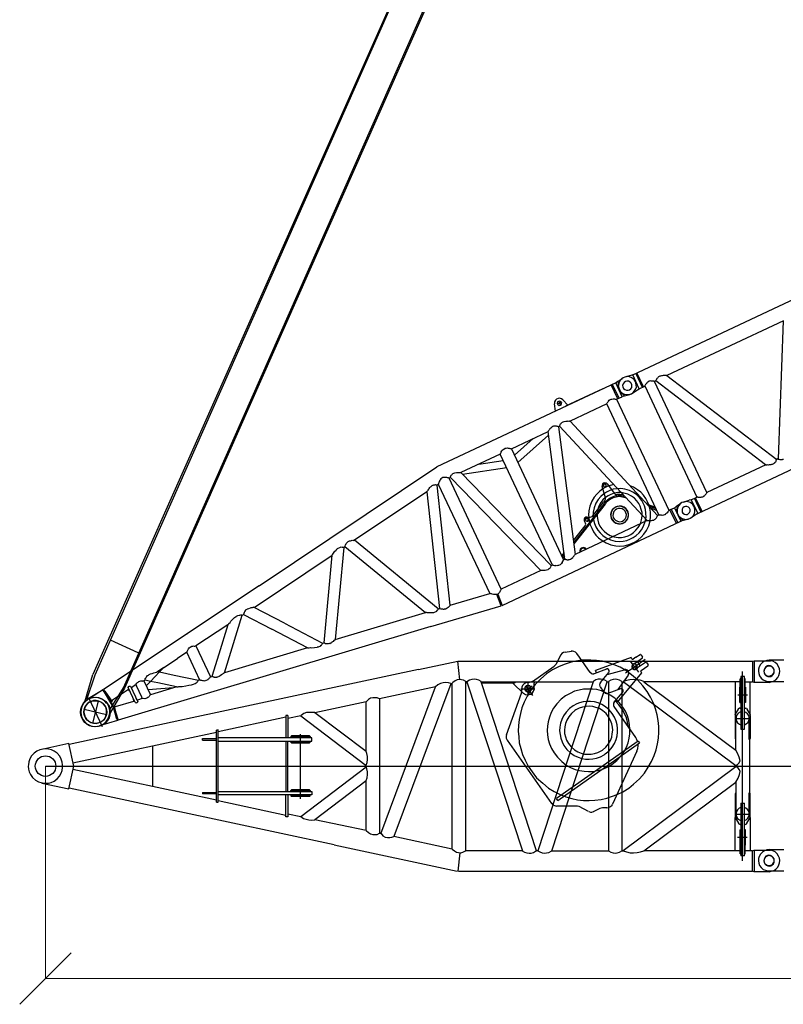
# Model space of a CAD drawing. Units: millimetres. Extents: x 0 to 1225831, y 0 to 610152.
# Drawn here: x 120323 to 131456, y 20901 to 35258 of the extents above; entities that cross this region are included whole.
import ezdxf

# ---------------------------------------------------------------- set-up
doc = ezdxf.new("R2010")
doc.units = ezdxf.units.MM

# ---------------------------------------------------------------- blocks, each defined once
blk = doc.blocks.new('LR-11350 S-150')
at = {"color": 0, "linetype": 'ByBlock', "lineweight": -2}
for p, q in [((878264, 154961), (878264, 154135)), ((871711, 154467), (871711, 154144)), ((878276, 153496), (878276, 153044)), ((878264, 153321), (878264, 152984)), ((875967, 153149), (875660, 153149))]:
    blk.add_line(p, q, dxfattribs=at)
at = {"color": 0, "linetype": 'ByBlock', "lineweight": 9}
blk.add_line((868210, 153731), (1018210, 153731), dxfattribs=at)
at = {"color": 0, "linetype": 'ByBlock', "lineweight": -2}
for points in [[(875723, 155353), (875705, 155320)], [(875787, 155395), (875762, 155389), (875738, 155374), (875723, 155353)], [(875786, 155395), (875877, 155407)], [(875958, 155371), (875937, 155395), (875913, 155404), (875894, 155407), (875874, 155407)], [(875994, 155320), (875958, 155371)], [(876817, 155320), (876877, 155359)], [(876889, 155356), (876883, 155362), (876877, 155359)], [(876889, 155356), (876914, 155326)], [(873646, 155139), (874222, 155262)], [(874249, 154991), (874222, 155262)], [(874222, 155262), (878517, 155262)], [(876027, 155274), (875940, 155262), (875856, 155244), (875771, 155214), (875687, 155178), (875602, 155133), (875515, 155076), (875431, 155006), (875349, 154922), (875286, 154837), (875232, 154750), (875189, 154666), (875156, 154581), (875132, 154497), (875114, 154412), (875105, 154325), (875102, 154241), (875108, 154156), (875117, 154072), (875138, 153987), (875165, 153900), (875201, 153816), (875247, 153731), (875304, 153647), (875370, 153562), (875458, 153481), (875542, 153412), (875626, 153360), (875711, 153318), (875795, 153285), (875883, 153258), (875967, 153240), (876051, 153231), (876136, 153228), (876220, 153234), (876308, 153246), (876392, 153264), (876476, 153291), (876543, 153318)], [(875626, 155190), (875648, 155211), (875654, 155220)], [(875705, 155320), (875654, 155220)], [(876148, 155097), (875994, 155320)], [(876781, 153466), (876868, 153544), (876941, 153629), (876998, 153716), (877046, 153800), (877085, 153885), (877112, 153969), (877134, 154054), (877146, 154141), (877152, 154225), (877152, 154310), (877143, 154394), (877128, 154479), (877103, 154566), (877073, 154650), (877031, 154735), (876980, 154819), (876920, 154904), (876841, 154991), (876754, 155063), (876669, 155124), (876585, 155172), (876501, 155208), (876416, 155238), (876329, 155259), (876244, 155271), (876160, 155277), (876076, 155277), (876027, 155274)], [(876748, 155314), (876229, 155127)], [(876796, 155181), (876739, 155262)], [(876754, 155299), (876748, 155314)], [(876754, 155299), (876763, 155290), (876778, 155290)], [(876772, 155214), (876760, 155199), (876757, 155184), (876760, 155166), (876769, 155151), (876787, 155142), (876805, 155142)], [(876760, 155199), (876757, 155181), (876760, 155166), (876772, 155148), (876790, 155142)], [(876778, 155211), (876763, 155199), (876760, 155184), (876763, 155169), (876772, 155154), (876787, 155148), (876802, 155145), (876817, 155154), (876829, 155166), (876832, 155181), (876832, 155193), (876820, 155208), (876805, 155217), (876790, 155217), (876778, 155211)], [(876796, 155229), (876772, 155214)], [(876805, 155142), (876823, 155151), (876835, 155166), (876835, 155184), (876832, 155199), (876817, 155217), (876802, 155220), (876787, 155220), (876772, 155214)], [(876817, 155320), (876778, 155290)], [(876796, 155229), (876911, 155311)], [(876796, 155181), (876953, 155290)], [(876877, 155187), (876871, 155211), (876856, 155235), (876832, 155253), (876829, 155253)], [(876959, 155244), (876841, 155163)], [(876911, 155311), (876914, 155320)], [(876914, 155320), (876914, 155326)], [(876971, 155241), (876965, 155244), (876959, 155244)], [(876971, 155241), (876995, 155208)], [(876992, 155193), (876997, 155199), (876995, 155208)], [(878517, 155262), (878541, 155268)], [(878517, 155262), (878517, 154961)], [(878541, 155268), (878541, 154952)], [(878541, 155268), (878779, 155268)], [(878758, 155277), (878725, 155271), (878692, 155262), (878662, 155241), (878632, 155211), (878614, 155178), (878605, 155144), (878602, 155114), (878608, 155081), (878620, 155048), (878644, 155015), (878674, 154988), (878707, 154973), (878740, 154964), (878972, 154964)], [(878972, 155277), (878758, 155277)], [(878758, 154952), (878791, 154958), (878825, 154970), (878858, 154991), (878885, 155021), (878903, 155054), (878912, 155085), (878915, 155112), (878912, 155151), (878897, 155184), (878876, 155217), (878846, 155244), (878813, 155262), (878779, 155268)], [(873646, 155139), (870348, 154433)], [(875310, 154967), (875626, 155190)], [(876148, 155100), (876166, 155082), (876184, 155076), (876202, 155079), (876208, 155082)], [(876389, 155145), (876208, 155079)], [(876241, 155091), (876229, 155127)], [(876299, 154949), (876422, 155097)], [(876422, 155100), (876428, 155112), (876428, 155127), (876419, 155142), (876404, 155148), (876389, 155148)], [(876398, 155066), (876651, 155136)], [(876549, 154666), (876905, 155091)], [(876706, 155057), (876552, 154846)], [(876706, 155060), (876715, 155079), (876715, 155097), (876709, 155115), (876690, 155130), (876672, 155139), (876651, 155139)], [(876663, 155091), (876796, 155181)], [(876796, 155181), (876853, 155100)], [(876802, 155142), (876817, 155148), (876826, 155154)], [(876820, 155148), (876841, 155163)], [(876892, 155127), (876886, 155121)], [(876886, 155121), (876889, 155109), (876895, 155100)], [(876892, 155127), (876992, 155193)], [(876905, 155091), (876895, 155100)], [(878372, 152348), (878372, 155112)], [(878834, 155120), (878831, 155141), (878819, 155163), (878800, 155184), (878779, 155193), (878755, 155196), (878734, 155193), (878713, 155181), (878695, 155160), (878686, 155138), (878683, 155117), (878689, 155096), (878698, 155072), (878719, 155054), (878743, 155045), (878764, 155045), (878785, 155051), (878807, 155063), (878825, 155084), (878834, 155105), (878834, 155120)], [(878683, 155112), (878686, 155091), (878698, 155069), (878716, 155048), (878740, 155039), (878761, 155036), (878782, 155039), (878803, 155054), (878822, 155072), (878831, 155094), (878834, 155118), (878831, 155139), (878819, 155160), (878797, 155178), (878776, 155187), (878752, 155190), (878731, 155184), (878710, 155172), (878692, 155148), (878686, 155127), (878683, 155112)], [(874119, 154931), (873290, 152703)], [(874119, 154934), (874083, 154946), (874044, 154949), (874005, 154946), (873969, 154934), (873929, 154916), (873893, 154886)], [(874140, 154937), (874119, 154931)], [(874336, 154964), (874303, 154982), (874273, 154991), (874243, 154994), (874213, 154988), (874183, 154976), (874149, 154949), (874140, 154940)], [(874140, 152522), (874140, 154937)], [(874354, 154961), (874336, 154961)], [(874336, 152498), (874336, 154961)], [(874363, 154940), (874336, 154940)], [(874562, 154964), (874526, 154982), (874493, 154994), (874457, 155000), (874424, 154994), (874391, 154982), (874354, 154961)], [(874354, 154961), (875162, 152498)], [(874559, 154961), (876193, 154961)], [(875367, 152498), (874559, 154961)], [(875033, 154940), (874565, 154940)], [(875021, 154940), (875180, 154792)], [(875033, 154940), (875045, 154946), (875051, 154949)], [(875051, 154946), (875063, 154961)], [(875235, 154952), (875210, 154946), (875186, 154931), (875165, 154907), (875153, 154883), (875153, 154843)], [(875180, 154795), (875207, 154777), (875232, 154771), (875259, 154774), (875283, 154780), (875307, 154798), (875325, 154822), (875334, 154849), (875334, 154943)], [(875265, 154952), (875235, 154949)], [(875244, 154759), (875244, 154958)], [(875265, 154955), (875289, 154958), (875310, 154970)], [(875340, 154961), (875334, 154943)], [(876193, 154961), (875385, 152498)], [(875590, 152498), (876398, 154961)], [(876398, 154964), (876365, 154982), (876335, 154994), (876302, 155000), (876269, 154997), (876235, 154988), (876202, 154970), (876193, 154964)], [(876299, 154952), (876290, 154934), (876287, 154916), (876293, 154898), (876296, 154892)], [(876398, 154961), (876416, 154961)], [(876612, 154964), (876579, 154985), (876546, 154994), (876516, 155000), (876483, 154994), (876449, 154985), (876416, 154964)], [(876416, 154961), (876416, 152498)], [(876612, 154961), (876633, 154961)], [(876612, 154961), (876612, 152498)], [(876932, 154964), (876880, 154982), (876832, 154991), (876781, 154994), (876730, 154991), (876678, 154979), (876633, 154964)], [(878276, 153737), (876633, 154961)], [(878336, 154961), (876932, 154961)], [(876932, 154961), (878276, 153963)], [(878336, 154831), (878336, 155003)], [(878348, 155003), (878336, 155003)], [(878400, 155036), (878348, 155036)], [(878348, 154268), (878400, 154268), (878400, 155036)], [(878348, 155036), (878348, 154268)], [(878400, 154831), (878409, 154831), (878409, 155003), (878400, 155003)], [(878409, 154961), (878517, 154961)], [(878484, 154479), (878484, 154961)], [(878541, 154952), (878517, 154961)], [(878758, 154952), (878541, 154952)], [(873896, 154886), (873079, 154711)], [(873097, 152742), (873896, 154886)], [(874930, 154189), (875150, 154795)], [(875141, 154858), (875343, 154858)], [(875150, 154795), (875156, 154822), (875153, 154846)], [(875198, 154852), (875204, 154837), (875220, 154822), (875235, 154816), (875253, 154816), (875268, 154822), (875283, 154837), (875289, 154855), (875289, 154871), (875280, 154886), (875268, 154901), (875250, 154907), (875235, 154907), (875217, 154901), (875204, 154886), (875198, 154868)], [(875198, 154877), (875198, 154846), (875210, 154828), (875226, 154819), (875244, 154816), (875259, 154819), (875277, 154828), (875286, 154846), (875289, 154861), (875286, 154877), (875277, 154895), (875259, 154904), (875244, 154907), (875226, 154904), (875210, 154895), (875198, 154877)], [(875204, 154831), (875304, 154904)], [(875313, 154759), (875217, 154898)], [(876473, 153761), (876537, 153813), (876600, 153879), (876645, 153942), (876678, 154008), (876703, 154072), (876718, 154138), (876727, 154204), (876730, 154268), (876724, 154334), (876715, 154397), (876694, 154464), (876663, 154530), (876624, 154593), (876573, 154660), (876510, 154720), (876443, 154768), (876380, 154801), (876314, 154828), (876247, 154846), (876184, 154855), (876118, 154855), (876054, 154852), (875988, 154840), (875922, 154822), (875859, 154792), (875792, 154756), (875729, 154705), (875666, 154641), (875617, 154575), (875581, 154512), (875557, 154446), (875539, 154379), (875527, 154316), (875524, 154250), (875530, 154186), (875539, 154120), (875557, 154054), (875584, 153990), (875623, 153924), (875672, 153861), (875735, 153797), (875801, 153746), (875865, 153710), (875931, 153683), (875994, 153665), (876061, 153656), (876127, 153653), (876190, 153653), (876256, 153665), (876320, 153683), (876386, 153710), (876452, 153746), (876473, 153761)], [(876296, 154889), (876350, 154810)], [(876350, 154813), (876368, 154795), (876386, 154792), (876404, 154792), (876410, 154795)], [(876591, 154858), (876407, 154792)], [(876498, 154663), (876624, 154810)], [(876624, 154810), (876630, 154825), (876630, 154840), (876621, 154855), (876606, 154858), (876591, 154858)], [(878442, 154768), (878303, 154768)], [(878333, 154660), (878333, 154880), (878336, 154880)], [(878336, 154831), (878348, 154831)], [(878409, 154880), (878415, 154880), (878415, 154660), (878400, 154660)], [(872883, 154669), (872136, 154509)], [(873079, 154711), (873046, 154726), (873013, 154729), (872980, 154729), (872947, 154720), (872917, 154702), (872883, 154669)], [(872883, 153942), (872883, 154669)], [(873079, 154711), (873079, 152748)], [(875958, 154641), (875904, 154611), (875850, 154569), (875798, 154518), (875762, 154464), (875735, 154409), (875717, 154355), (875708, 154301), (875705, 154247), (875711, 154192), (875723, 154138), (875741, 154084), (875768, 154030), (875810, 153975), (875865, 153924), (875919, 153888), (875973, 153861), (876027, 153843), (876082, 153834), (876136, 153834), (876190, 153837), (876244, 153849), (876299, 153867), (876353, 153897), (876371, 153909)], [(876371, 153909), (876425, 153954), (876470, 154008), (876504, 154063), (876528, 154117), (876543, 154171), (876549, 154225), (876549, 154280), (876543, 154334), (876528, 154388), (876507, 154443), (876473, 154497), (876428, 154551), (876374, 154596), (876320, 154629), (876265, 154654), (876211, 154669), (876157, 154675), (876103, 154675), (876048, 154669), (875994, 154654), (875958, 154641)], [(876501, 154666), (876489, 154647), (876489, 154629), (876492, 154611), (876498, 154602)], [(876703, 154307), (876694, 154370), (876678, 154433), (876651, 154497), (876618, 154560), (876570, 154623), (876516, 154684)], [(876522, 154690), (876549, 154666)], [(878333, 154660), (878348, 154660)], [(872136, 154512), (872097, 154515), (872058, 154515), (872015, 154512), (871976, 154497), (871937, 154470), (871931, 154467)], [(872883, 153942), (872136, 154509)], [(875925, 154542), (875877, 154500), (875837, 154452), (875810, 154403), (875789, 154352), (875780, 154304), (875777, 154256), (875777, 154207), (875789, 154159), (875807, 154108), (875834, 154060), (875874, 154011), (875922, 153969), (875970, 153939), (876018, 153918), (876067, 153906), (876118, 153903), (876166, 153906), (876214, 153915), (876262, 153930), (876311, 153954), (876329, 153966)], [(876329, 153966), (876380, 154008), (876419, 154057), (876446, 154105), (876464, 154153), (876473, 154204), (876479, 154253), (876476, 154301), (876464, 154349), (876446, 154397), (876419, 154449), (876383, 154497), (876335, 154539), (876284, 154569), (876235, 154587), (876187, 154602), (876139, 154605), (876091, 154602), (876039, 154593), (875991, 154578), (875943, 154554), (875925, 154542)], [(876814, 154150), (876498, 154602)], [(878261, 154482), (878264, 154476)], [(878264, 154479), (878318, 154569)], [(878348, 154524), (878324, 154512), (878297, 154491), (878282, 154467), (878279, 154439), (878279, 154415), (878285, 154388), (878300, 154364), (878327, 154343), (878348, 154334)], [(878336, 154578), (878324, 154575), (878318, 154569)], [(878333, 154578), (878348, 154578)], [(878400, 154578), (878418, 154578)], [(878400, 154334), (878424, 154346), (878451, 154367), (878463, 154394), (878469, 154418), (878469, 154443), (878463, 154470), (878445, 154494), (878421, 154515), (878400, 154524)], [(878430, 154569), (878418, 154578)], [(878430, 154569), (878481, 154479)], [(878481, 154476), (878481, 154479)], [(878484, 154476), (878487, 154482)], [(870348, 154433), (868552, 154048)], [(871711, 154443), (870728, 154232)], [(871708, 154443), (871711, 154443)], [(871741, 154467), (871711, 154467)], [(871741, 154467), (871741, 154144)], [(871931, 154464), (871741, 154424)], [(871931, 154464), (872883, 153740)], [(878264, 154427), (878481, 154427)], [(878276, 153963), (878276, 154415)], [(878469, 154117), (878469, 154415)], [(878484, 154470), (878481, 154476)], [(878484, 154470), (878484, 154135)], [(870701, 154222), (868609, 153776)], [(870731, 154253), (870701, 154253)], [(870701, 153207), (870701, 154253)], [(870701, 153207), (870728, 153207), (870728, 154253)], [(871925, 153252), (871925, 154198)], [(874930, 154192), (874924, 154168), (874927, 154141), (874936, 154117), (874942, 154108)], [(868549, 154060), (868154, 153975)], [(868549, 153400), (868621, 153728), (868549, 154060)], [(870499, 154108), (870499, 154132)], [(870499, 154132), (870701, 154132)], [(870499, 154108), (870701, 154108)], [(872094, 154096), (872094, 154144), (870728, 154144)], [(870728, 154096), (872094, 154096)], [(871711, 154096), (871711, 153363)], [(871741, 153363), (871741, 154096)], [(872058, 154171), (871795, 154171), (871786, 154162), (871786, 154144)], [(871786, 154162), (872067, 154162)], [(872067, 154081), (871786, 154081), (871786, 154096)], [(871786, 154081), (871795, 154072), (872058, 154072)], [(872067, 154162), (872058, 154171)], [(872067, 154081), (872058, 154072)], [(872067, 154162), (872067, 154144)], [(872067, 154081), (872067, 154096)], [(874942, 154108), (875584, 153186)], [(876850, 154096), (875657, 153261)], [(875678, 153231), (876871, 154069)], [(876841, 154090), (876826, 154129), (876814, 154150)], [(876832, 153951), (876844, 153990), (876850, 154027), (876850, 154054)], [(876850, 154096), (876871, 154069)], [(878264, 154138), (878267, 154126), (878276, 154120), (878279, 154117)], [(878469, 154117), (878481, 154126), (878484, 154135)], [(878469, 154117), (878472, 154117), (878472, 153342)], [(868208, 153981), (868169, 153978), (868127, 153969), (868085, 153951), (868043, 153918), (868006, 153879), (867982, 153837), (867967, 153794), (867961, 153752), (867958, 153731)], [(868208, 153481), (868251, 153484), (868293, 153493), (868335, 153511), (868377, 153544), (868413, 153583), (868437, 153626), (868453, 153668), (868459, 153710), (868459, 153752), (868453, 153791), (868440, 153834), (868416, 153876), (868377, 153918), (868335, 153948), (868296, 153969), (868254, 153978), (868211, 153981), (868208, 153981)], [(869773, 153436), (869773, 154024)], [(872883, 153743), (872899, 153785), (872905, 153828), (872902, 153873), (872893, 153915), (872883, 153942)], [(876832, 153951), (876476, 153177)], [(878336, 153810), (878321, 153864), (878300, 153921), (878276, 153963)], [(878276, 153740), (878300, 153755), (878324, 153779), (878333, 153803), (878336, 153810)], [(867958, 153731), (867961, 153689), (867973, 153647), (867991, 153608), (868021, 153565), (868064, 153526), (868106, 153502), (868145, 153490), (868187, 153481), (868208, 153481)], [(870701, 153237), (868609, 153683)], [(871931, 152996), (872883, 153719)], [(872883, 153719), (872883, 153740)], [(872883, 153520), (872899, 153562), (872905, 153608), (872902, 153650), (872893, 153692), (872883, 153719)], [(878276, 153719), (876633, 152498)], [(878276, 153737), (878276, 153719)], [(878336, 153653), (878327, 153677), (878306, 153701), (878282, 153719), (878276, 153719)], [(878276, 153499), (878306, 153553), (878327, 153611), (878336, 153653)], [(868154, 153484), (868549, 153400)], [(872883, 153517), (872136, 152950)], [(872883, 152791), (872883, 153517)], [(876932, 152498), (878276, 153496)], [(872419, 152583), (868552, 153409)], [(870499, 153348), (870701, 153348)], [(870499, 153348), (870499, 153327)], [(870728, 153363), (872094, 153363), (872094, 153312)], [(872058, 153385), (871795, 153385), (871786, 153375)], [(872067, 153375), (871786, 153375)], [(871786, 153363), (871786, 153375)], [(872058, 153385), (872067, 153375)], [(872067, 153375), (872067, 153363)], [(876543, 153315), (876627, 153357), (876712, 153412), (876781, 153466)], [(878279, 153345), (878267, 153336), (878264, 153327), (878264, 153324)], [(878400, 152938), (878424, 152950), (878451, 152972), (878463, 152996), (878469, 153023), (878469, 153342)], [(878484, 153324), (878481, 153336), (878472, 153342), (878469, 153345)], [(878472, 153342), (878469, 153342)], [(870701, 153327), (870499, 153327)], [(872094, 153312), (870728, 153312)], [(870728, 153228), (871711, 153017)], [(871741, 153312), (871741, 152993), (871711, 152993), (871711, 153312)], [(871786, 153312), (871786, 153297), (871795, 153288)], [(871786, 153297), (872067, 153297)], [(872067, 153297), (872058, 153288), (871795, 153288)], [(872067, 153297), (872067, 153312)], [(875584, 153189), (875608, 153167), (875632, 153155), (875660, 153149)], [(875678, 153231), (875657, 153261)], [(878348, 153192), (878400, 153192)], [(878348, 153192), (878348, 152423)], [(878400, 152423), (878400, 153192)], [(878484, 152990), (878484, 153321)], [(875991, 153140), (875967, 153149)], [(876127, 153068), (875991, 153140)], [(876130, 153071), (876154, 153062), (876175, 153062), (876199, 153068), (876205, 153071)], [(876290, 153113), (876205, 153068)], [(876332, 153122), (876308, 153119), (876290, 153113)], [(876395, 153122), (876332, 153122)], [(876395, 153122), (876419, 153128), (876446, 153140), (876470, 153161), (876476, 153177)], [(878348, 153128), (878324, 153116), (878297, 153095), (878282, 153068), (878279, 153044), (878279, 153020), (878285, 152993), (878300, 152969), (878327, 152947), (878348, 152938)], [(878469, 153047), (878463, 153074), (878445, 153098), (878421, 153119), (878400, 153128)], [(871741, 153035), (871931, 152996)], [(871931, 152996), (871970, 152969), (872009, 152956), (872049, 152947), (872088, 152944), (872130, 152950), (872136, 152950)], [(872883, 152791), (872136, 152950)], [(878264, 152984), (878261, 152978)], [(878264, 153032), (878481, 153032)], [(878264, 152984), (878267, 152981)], [(878264, 152981), (878318, 152890)], [(878264, 152498), (878264, 152978)], [(878430, 152890), (878481, 152981)], [(878481, 152984), (878484, 152993)], [(878481, 152981), (878481, 152984)], [(878487, 152978), (878484, 152984)], [(878484, 152978), (878484, 152498)], [(872883, 152794), (872917, 152761), (872947, 152742), (872980, 152733), (873013, 152733), (873046, 152736), (873079, 152752)], [(878318, 152890), (878327, 152884), (878336, 152881)], [(878348, 152878), (878333, 152878)], [(878333, 152800), (878333, 152580), (878336, 152580)], [(878333, 152800), (878348, 152800)], [(878412, 152878), (878400, 152878)], [(878409, 152580), (878415, 152580), (878415, 152800), (878400, 152800)], [(878412, 152881), (878424, 152884), (878430, 152893)], [(873097, 152742), (873079, 152748)], [(873101, 152748), (873128, 152715), (873161, 152697), (873194, 152688), (873227, 152688), (873260, 152694), (873290, 152706)], [(874140, 152522), (873290, 152703)], [(878439, 152688), (878300, 152688)], [(878348, 152625), (878336, 152625)], [(878336, 152453), (878336, 152625)], [(878400, 152453), (878409, 152453), (878409, 152625), (878400, 152625)], [(872419, 152583), (874213, 152200)], [(874140, 152522), (874171, 152495), (874201, 152477), (874231, 152471), (874264, 152468), (874294, 152477), (874324, 152489), (874336, 152498)], [(874249, 152468), (874222, 152197)], [(875162, 152498), (874336, 152498)], [(875159, 152498), (875192, 152477), (875226, 152468), (875259, 152462), (875289, 152462), (875322, 152471), (875355, 152489), (875367, 152498)], [(875385, 152498), (875367, 152498)], [(875385, 152498), (875418, 152480), (875452, 152468), (875485, 152462), (875515, 152465), (875548, 152474), (875581, 152492), (875593, 152498)], [(875590, 152498), (876416, 152498)], [(876416, 152498), (876449, 152477), (876483, 152468), (876516, 152462), (876546, 152468), (876579, 152477), (876612, 152498)], [(876612, 152498), (876633, 152498)], [(876633, 152498), (876681, 152480), (876733, 152468), (876784, 152468), (876835, 152471), (876886, 152480), (876932, 152498)], [(878336, 152498), (876932, 152498)], [(878517, 152498), (878409, 152498)], [(878517, 152498), (878541, 152504)], [(878517, 152197), (878517, 152498)], [(878541, 152504), (878779, 152504)], [(878541, 152504), (878541, 152191)], [(878758, 152513), (878725, 152510), (878692, 152498), (878662, 152477), (878632, 152447), (878614, 152414), (878605, 152383), (878602, 152350), (878608, 152317), (878620, 152284), (878644, 152251), (878674, 152224), (878707, 152212), (878740, 152203), (878972, 152203)], [(878758, 152513), (878972, 152513)], [(878758, 152191), (878791, 152197), (878825, 152206), (878858, 152227), (878885, 152257), (878903, 152290), (878912, 152323), (878915, 152354), (878912, 152387), (878897, 152420), (878876, 152453), (878846, 152480), (878813, 152498), (878779, 152504)], [(878336, 152453), (878348, 152453)], [(878400, 152423), (878348, 152423)], [(878834, 152356), (878831, 152377), (878819, 152401), (878800, 152420), (878779, 152429), (878755, 152432), (878734, 152429), (878713, 152417), (878695, 152395), (878686, 152374), (878683, 152353), (878689, 152332), (878698, 152311), (878719, 152293), (878743, 152284), (878764, 152281), (878785, 152287), (878807, 152299), (878825, 152320), (878834, 152341), (878834, 152356)], [(878683, 152351), (878686, 152326), (878698, 152305), (878716, 152287), (878740, 152278), (878761, 152272), (878782, 152278), (878803, 152290), (878822, 152308), (878831, 152333), (878834, 152354), (878831, 152375), (878819, 152396), (878797, 152414), (878776, 152423), (878752, 152426), (878731, 152420), (878710, 152408), (878692, 152387), (878686, 152363), (878683, 152351)], [(874228, 152197), (878517, 152197)], [(878541, 152191), (878517, 152197)], [(878758, 152191), (878541, 152191)]]:
    blk.add_lwpolyline(points, dxfattribs=at)
blk.add_circle((868210, 153731), 150, dxfattribs=at)
blk = doc.blocks.new('*U716')
at = {"color": 0, "linetype": 'ByBlock', "lineweight": -2}
for p, q in [((8892, 1238), (6011, 1198)), ((8895, 1015), (8892, 1238)), ((8901, 1232), (8895, 1232)), ((8901, 1238), (8901, 1232)), ((8907, 1238), (8901, 1238)), ((7007, 1034), (7031, 1035)), ((8717, 1049), (8732, 1049)), ((8805, 1014), (8895, 1015)), ((9258, 1023), (9283, -768)), ((11492, 1051), (9616, 1025)), ((6929, 988), (6294, 979)), ((1649, 292), (1676, 293)), ((621, 134), (625, -119)), ((3388, -479), (3352, -479)), ((8920, -773), (8923, -993)), ((8935, -773), (8929, -773)), ((9192, -769), (9195, -989)), ((9034, -1009), (9078, -1009))]:
    blk.add_line(p, q, dxfattribs=at)
for points in [[(7920, 1225), (7954, 1327)], [(8087, 1332), (8075, 1353), (8053, 1371), (8032, 1377), (8008, 1376), (7987, 1370), (7966, 1352), (7954, 1330)], [(8060, 1308), (7985, 1307)], [(8021, 1337), (8006, 1334), (7994, 1322), (7991, 1307), (7994, 1292), (8006, 1280), (8021, 1277), (8036, 1280), (8048, 1293), (8051, 1308), (8048, 1323), (8036, 1335), (8021, 1337)], [(8021, 1343), (8022, 1268)], [(8087, 1329), (8124, 1230)], [(9165, 1242), (15050, 1323)], [(2935, 689), (6011, 1198)], [(8684, 1235), (8684, 1238), (8082, 1230), (8082, 1227)], [(8823, 1014), (8820, 1237)], [(8844, 1015), (8841, 1237)], [(8892, 1229), (8895, 1229), (8895, 1232)], [(8893, 1145), (8896, 1163), (8902, 1178), (8911, 1196)], [(8909, 1184), (8901, 1154)], [(8901, 1154), (8902, 1100), (8911, 1076)], [(8928, 1241), (8907, 1238)], [(9047, 1258), (9020, 1261), (8990, 1254), (8963, 1242), (8933, 1217), (8912, 1187), (8909, 1184)], [(8928, 1232), (8922, 1223), (8920, 1214), (8914, 1205), (8911, 1196)], [(8928, 1241), (9003, 1258)], [(8928, 1232), (8928, 1241)], [(9087, 1096), (9095, 1117), (9095, 1141), (9089, 1162), (9074, 1183), (9049, 1195), (9028, 1198), (9007, 1194), (8986, 1182), (8968, 1161), (8963, 1140), (8963, 1116), (8972, 1095), (8991, 1077), (9012, 1065), (9033, 1062), (9057, 1069), (9078, 1081), (9087, 1096)], [(9136, 1208), (9109, 1235), (9079, 1253), (9048, 1258), (9021, 1261), (9003, 1258)], [(9134, 1244), (9047, 1258)], [(9165, 1242), (9134, 1244)], [(9139, 1055), (9150, 1085), (9159, 1115), (9158, 1142), (9155, 1172), (9140, 1199), (9136, 1208)], [(9168, 1019), (9165, 1242)], [(9216, 1242), (9219, 1020)], [(9237, 1020), (9234, 1243)], [(6026, 1021), (6008, 1021), (5993, 1014), (5978, 1005), (5969, 999), (5954, 990), (5948, 981), (5939, 975), (5936, 971), (5933, 965), (5930, 962), (5927, 962)], [(6105, 977), (6099, 983), (6095, 986), (6086, 992), (6080, 998), (6068, 1003), (6059, 1009), (6041, 1018), (6026, 1021)], [(6126, 977), (6129, 980), (6132, 983), (6144, 995), (6152, 1002), (6161, 1005), (6170, 1008), (6176, 1011), (6185, 1014), (6197, 1014)], [(6197, 1014), (6216, 1011), (6237, 1006), (6249, 1003), (6261, 997), (6270, 994), (6279, 988), (6282, 988), (6288, 985), (6291, 982), (6294, 979)], [(6929, 988), (6935, 991), (6935, 994), (6938, 994), (6941, 997), (6950, 1003), (6956, 1010), (6971, 1019), (6980, 1025), (6995, 1031), (7007, 1034)], [(7031, 1035), (7046, 1032), (7061, 1026), (7071, 1020), (7083, 1011), (7092, 1005), (7098, 999), (7101, 997), (7107, 997), (7107, 994), (7110, 991)], [(7793, 1036), (7775, 1033), (7757, 1027), (7742, 1023), (7730, 1017), (7724, 1014), (7715, 1008), (7712, 1005), (7706, 1005), (7703, 1002), (7700, 999)], [(7866, 1001), (7866, 1004), (7860, 1007), (7853, 1013), (7847, 1019), (7838, 1025), (7829, 1028), (7823, 1031), (7814, 1033), (7805, 1036), (7793, 1036)], [(7887, 1001), (7890, 1004), (7893, 1007), (7902, 1014), (7905, 1020), (7913, 1026), (7922, 1029), (7931, 1032), (7937, 1035), (7949, 1038), (7958, 1038)], [(7958, 1038), (7977, 1036), (7998, 1030), (8010, 1027), (8022, 1021), (8031, 1018), (8040, 1012), (8043, 1009), (8049, 1010), (8052, 1007), (8055, 1004)], [(8645, 1012), (8055, 1004)], [(8645, 1012), (8648, 1018), (8651, 1018), (8660, 1024), (8669, 1030), (8678, 1036), (8687, 1039), (8702, 1046), (8717, 1049)], [(8670, -776), (8645, 1012)], [(8732, 1049), (8744, 1046), (8759, 1040), (8768, 1038), (8781, 1032), (8787, 1026), (8796, 1020), (8799, 1020), (8805, 1014)], [(8805, 1014), (8829, -774)], [(8894, 1109), (8897, 1091), (8903, 1076), (8913, 1058)], [(8895, 1024), (8898, 1024), (8898, 1021)], [(8898, 1021), (8904, 1021)], [(8910, 1015), (8904, 1015), (8904, 1021)], [(8910, 1015), (8931, 1013)], [(8911, 1076), (8929, 1046), (8960, 1022), (8987, 1007), (9017, 999), (9047, 999), (9050, 1002)], [(8913, 1058), (8916, 1049), (8922, 1040), (8925, 1031), (8931, 1022)], [(8931, 1013), (8931, 1022)], [(8931, 1013), (9007, 999)], [(9006, 999), (9037, 999), (9067, 1006), (9094, 1018), (9124, 1039), (9139, 1055)], [(9050, 999), (9138, 1016), (9168, 1019)], [(9168, 1019), (9258, 1020)], [(9345, 1058), (9330, 1057), (9324, 1054), (9312, 1054), (9303, 1048), (9294, 1045), (9291, 1042), (9282, 1039), (9276, 1036), (9267, 1029), (9264, 1026), (9261, 1023), (9258, 1023)], [(9417, 1022), (9414, 1025), (9411, 1028), (9408, 1031), (9399, 1037), (9390, 1040), (9384, 1043), (9378, 1046), (9372, 1049), (9363, 1055), (9351, 1055), (9345, 1058)], [(9439, 1023), (9417, 1022)], [(9442, -766), (9417, 1022)], [(9519, 1060), (9498, 1060), (9489, 1057), (9480, 1053), (9474, 1050), (9465, 1047), (9456, 1041), (9447, 1032), (9438, 1029), (9439, 1023)], [(10387, -753), (9439, 1023)], [(9616, 1025), (9613, 1028), (9610, 1028), (9610, 1031), (9607, 1031), (9595, 1037), (9586, 1040), (9580, 1043), (9565, 1049), (9550, 1051), (9540, 1057), (9528, 1057), (9519, 1060)], [(9616, 1025), (10568, -750)], [(11489, 1051), (10589, -750)], [(5729, 926), (4476, 723)], [(5729, 926), (5194, -695)], [(5354, -717), (5906, 956)], [(5729, 926), (5735, 933), (5741, 936), (5744, 939), (5750, 942), (5756, 945), (5771, 954), (5780, 960), (5795, 970), (5807, 973), (5816, 976), (5828, 979)], [(5828, 979), (5837, 982), (5846, 982), (5852, 979), (5864, 979)], [(5864, 979), (5870, 977)], [(5870, 977), (5879, 974), (5888, 971), (5891, 965), (5897, 965), (5900, 962), (5906, 959), (5906, 956)], [(5906, 956), (5927, 962)], [(5927, 962), (5951, -799)], [(6126, 977), (6105, 977)], [(6129, -811), (6105, 977)], [(6767, -803), (6126, 977)], [(6294, 979), (6936, -800)], [(6933, 765), (6307, 943)], [(6583, 983), (6931, 886)], [(6954, -800), (6929, 988)], [(7110, 991), (7700, 999)], [(7110, 991), (7135, -797)], [(7111, 888), (7459, 995)], [(7683, 947), (7113, 768)], [(7153, -797), (7700, 999)], [(7866, 1001), (7321, -795)], [(7866, 1001), (7887, 1001)], [(7887, 1001), (8480, -779)], [(8649, -777), (8055, 1004)], [(4311, 696), (4314, 696), (4314, 699), (4329, 714), (4335, 718), (4347, 727), (4356, 733)], [(4356, 733), (4365, 736), (4377, 739), (4383, 742), (4407, 743), (4419, 740), (4434, 737), (4446, 734), (4455, 728), (4461, 728), (4467, 725), (4473, 725), (4476, 723)], [(5173, -692), (4476, 723)], [(2935, 689), (246, 249)], [(2737, 434), (4089, 657)], [(3454, -460), (4089, 657)], [(4293, 690), (3623, -482)], [(4089, 657), (4089, 660), (4092, 660), (4098, 663), (4104, 666), (4119, 675), (4134, 685), (4151, 694), (4166, 697), (4172, 703), (4178, 703)], [(4178, 703), (4187, 707), (4196, 710), (4202, 713), (4248, 713)], [(4248, 713), (4260, 711), (4272, 705), (4275, 705), (4275, 702)], [(4275, 702), (4284, 699), (4287, 696), (4290, 693), (4293, 690)], [(4293, 690), (4311, 696)], [(4311, 696), (4983, -668)], [(1685, 488), (1688, 485)], [(2583, 435), (2583, 432), (2574, 425), (2566, 416), (2563, 413), (2560, 410), (2557, 407), (2557, 404)], [(2628, 450), (2613, 450), (2607, 447), (2592, 441), (2583, 435)], [(2737, 434), (2734, 437), (2728, 440), (2719, 439), (2710, 442), (2704, 442), (2692, 448), (2680, 448), (2655, 451), (2634, 453), (2628, 450)], [(3046, 40), (2737, 434)], [(1574, 243), (1577, 246), (1580, 246), (1583, 249), (1583, 252), (1592, 258), (1598, 264), (1610, 271), (1619, 280), (1634, 286), (1649, 292)], [(1676, 293), (1682, 290), (1691, 290), (1700, 287), (1709, 281), (1718, 278), (1727, 275), (1731, 272), (1734, 272)], [(2286, 361), (1734, 272)], [(2286, 361), (1987, 26)], [(2204, 29), (2536, 404)], [(2286, 361), (2289, 361), (2292, 364), (2301, 367), (2307, 370), (2328, 380), (2346, 389), (2385, 405), (2418, 417), (2433, 420), (2448, 421)], [(2448, 421), (2454, 424), (2475, 424), (2493, 421), (2505, 418), (2517, 413), (2526, 410), (2536, 404)], [(2536, 404), (2557, 404)], [(2557, 404), (2845, 38)], [(-33, 212), (-72, 199), (-108, 184), (-147, 153), (-173, 123)], [(-154, 63), (-163, 29), (-166, -7), (-159, -40), (-146, -76), (-122, -109), (-91, -138), (-55, -156), (-22, -164), (14, -164), (47, -157), (80, -145), (116, -117), (143, -84), (157, -48), (166, -14), (165, 19), (156, 55), (140, 88), (113, 123), (79, 147), (46, 162), (10, 167), (-23, 167), (-59, 157), (-92, 139), (-125, 111), (-149, 75), (-154, 63)], [(204, 52), (191, 88), (170, 127), (136, 163), (97, 190), (57, 204), (21, 213), (-33, 212)], [(238, 216), (234, 252), (-6, 212)], [(-3, 233), (3, -233)], [(238, 216), (253, 219)], [(238, 216), (254, 137)], [(253, 219), (246, 249)], [(253, 219), (282, 45)], [(700, 117), (712, 126), (724, 132), (730, 135), (736, 138), (751, 141), (763, 144)], [(763, 144), (778, 142), (793, 139), (802, 136), (814, 133), (817, 127), (826, 124), (829, 124), (832, 121)], [(856, 128), (856, 134), (859, 134), (865, 143), (874, 149), (886, 158), (898, 164), (913, 171), (928, 171), (943, 174), (964, 174), (988, 172), (1015, 169), (1033, 166), (1052, 164), (1067, 164), (1070, 161), (1073, 161)], [(1007, 112), (1094, 146)], [(1178, 177), (1073, 161)], [(1073, 161), (1094, 146)], [(1094, 146), (1178, 177)], [(1094, 146), (1267, 16)], [(1178, 177), (1412, 217)], [(1574, 243), (1412, 217)], [(1580, -203), (1574, 243)], [(1734, 272), (1740, -224)], [(-173, 123), (-194, 86), (-205, 47), (-211, 11), (-210, -28), (-201, -67), (-182, -103), (-167, -124)], [(205, -44), (211, -5), (210, 35), (204, 52)], [(264, 62), (254, 137)], [(264, 59), (279, 63)], [(264, 59), (264, 62)], [(267, 35), (264, 59)], [(583, 76), (574, 100), (300, 57), (267, 35)], [(267, 35), (271, 23)], [(274, 8), (271, 23)], [(271, -19), (274, -1), (274, 8)], [(583, 79), (580, 79)], [(582, 130), (597, 139)], [(586, -114), (582, 130)], [(606, 139), (597, 139)], [(606, 139), (621, 134)], [(622, 85), (631, 110)], [(631, 110), (700, 123)], [(700, 123), (706, 102)], [(703, -103), (709, -82), (706, 102)], [(853, 125), (832, 121)], [(832, 121), (835, -101)], [(833, 43), (917, 74)], [(853, 125), (853, 128), (856, 128)], [(917, 74), (853, 125)], [(917, 74), (1007, 112)], [(1005, 12), (917, 74)], [(1231, -153), (1005, 12)], [(1267, 16), (1562, -200)], [(1987, 26), (1761, -227)], [(1952, -255), (2204, 29)], [(3206, -424), (2845, 38)], [(3046, 40), (3433, -454)], [(-170, -124), (-133, -163), (-94, -186), (-57, -201), (-27, -210)], [(-27, -210), (9, -209), (48, -203), (87, -190), (123, -171), (161, -135), (188, -98), (203, -59), (205, -44)], [(259, -215), (244, -212), (258, -133)], [(270, -133), (253, -242)], [(258, -133), (266, -55)], [(266, -55), (266, -52), (268, -28)], [(266, -52), (281, -55)], [(271, -19), (268, -28), (302, -49), (576, -87)], [(284, -37), (281, -55), (270, -133)], [(576, -87), (585, -60)], [(585, -66), (582, -66)], [(586, -114), (601, -123), (610, -123)], [(610, -123), (625, -119)], [(634, -95), (624, -68)], [(703, -103), (634, -95)], [(835, -101), (829, -101), (826, -105), (817, -111), (809, -117), (794, -120), (782, -123), (767, -126), (754, -124), (739, -121), (715, -109), (703, -100)], [(1182, -148), (834, -20)], [(1182, -148), (835, -101)], [(8082, -92), (8028, -105), (7971, -124), (7918, -151), (7861, -191), (7808, -243), (7766, -301), (7734, -356), (7725, -383)], [(8063, -228), (8088, -56)], [(8176, -88), (8119, -88), (8082, -92)], [(8169, -52), (8160, -34), (8142, -22), (8127, -19), (8109, -25), (8094, -38), (8088, -56)], [(8151, -61), (8148, -46), (8136, -37), (8124, -37), (8109, -46), (8106, -58), (8109, -70), (8118, -82), (8133, -82), (8145, -76), (8151, -64), (8151, -61)], [(8148, -61), (8145, -49), (8136, -43), (8124, -40), (8115, -46), (8109, -55), (8109, -67), (8118, -76), (8127, -79), (8139, -76), (8145, -67), (8148, -61)], [(8169, -52), (8208, -223)], [(8254, -102), (8200, -90), (8176, -88)], [(241, -245), (-27, -210)], [(244, -212), (241, -245)], [(4968, -885), (253, -242)], [(1231, -153), (1182, -148)], [(1231, -153), (1234, -156), (1237, -156), (1243, -159), (1252, -162), (1261, -165), (1285, -173), (1306, -182), (1361, -197), (1403, -208), (1442, -216), (1472, -219), (1496, -222), (1532, -215), (1541, -209), (1553, -206), (1556, -203), (1562, -200)], [(1580, -203), (1562, -200)], [(1580, -203), (1587, -205), (1590, -208), (1596, -214), (1602, -217), (1614, -226), (1623, -232), (1635, -241), (1650, -244)], [(1662, -250), (1659, -247), (1653, -247), (1650, -244)], [(1687, -249), (1662, -250)], [(1687, -249), (1695, -243), (1707, -240), (1716, -237), (1725, -234), (1731, -231), (1734, -228), (1740, -224)], [(1740, -224), (1761, -227)], [(1780, -248), (1777, -242), (1771, -239), (1768, -233), (1761, -227)], [(1822, -268), (1816, -269), (1813, -266), (1798, -260), (1786, -254), (1786, -251), (1780, -248)], [(1858, -271), (1831, -271), (1822, -268)], [(1952, -255), (1939, -255), (1934, -258), (1931, -258), (1922, -261), (1915, -261), (1907, -264), (1898, -267), (1876, -268), (1858, -271)], [(3206, -424), (1952, -255)], [(8534, -534), (8530, -483), (8518, -429), (8499, -378), (8468, -327), (8428, -274), (8373, -229), (8322, -197), (8270, -174), (8216, -159), (8165, -154), (8110, -155), (8059, -165), (8008, -180), (7955, -205), (7904, -242), (7853, -291), (7815, -346), (7789, -397), (7771, -448), (7763, -503), (7761, -554), (7767, -608), (7780, -659), (7802, -710), (7833, -764), (7876, -814), (7930, -859), (7982, -888), (8036, -909), (8088, -923), (8139, -925), (8193, -921), (8244, -912), (8298, -896), (8349, -871), (8400, -831), (8450, -779), (8486, -728), (8509, -673), (8523, -622), (8532, -570), (8534, -534)], [(7779, -394), (8010, -274)], [(7893, -332), (7861, -381), (7840, -426), (7826, -475), (7820, -520), (7821, -568), (7828, -616), (7843, -661), (7865, -709), (7899, -754), (7945, -798), (7993, -831), (8039, -851), (8087, -863), (8135, -868), (8180, -867), (8228, -858), (8273, -842), (8321, -817), (8369, -784), (8410, -738), (8440, -689), (8460, -644), (8469, -595), (8474, -547), (8473, -502), (8464, -454), (8448, -409), (8420, -361), (8384, -314), (8338, -275), (8307, -254)], [(8066, -225), (8018, -237), (7973, -262), (7926, -299), (7893, -332)], [(8040, -258), (8010, -274)], [(8330, -326), (8287, -297), (8245, -276), (8199, -262), (8157, -260), (8112, -260), (8070, -270), (8028, -285), (8019, -292)], [(8339, -356), (8296, -321), (8254, -294), (8208, -280), (8166, -274), (8121, -275), (8079, -282), (8037, -297), (8025, -303)], [(8040, -261), (8054, -246), (8063, -231), (8063, -228)], [(8205, -217), (8156, -214), (8111, -215), (8066, -225)], [(8307, -254), (8259, -231), (8211, -220), (8205, -217)], [(8208, -223), (8217, -241), (8232, -252), (8235, -252)], [(8320, -293), (8275, -267), (8235, -252)], [(8600, -533), (8594, -479), (8584, -422), (8565, -365), (8537, -311), (8500, -255), (8464, -216)], [(3206, -424), (3209, -427), (3219, -430), (3225, -433), (3243, -439), (3258, -447), (3300, -465), (3337, -473)], [(8022, -307), (7367, -650)], [(8019, -292), (7373, -629)], [(7624, -475), (7642, -459), (7645, -441), (7644, -408)], [(7704, -371), (7689, -365), (7671, -369), (7656, -378), (7647, -396), (7644, -405)], [(7707, -404), (7704, -392), (7692, -383), (7680, -384), (7668, -393), (7662, -405), (7665, -417), (7678, -426), (7690, -429), (7702, -422), (7707, -410), (7707, -404)], [(7704, -404), (7701, -395), (7692, -386), (7680, -387), (7671, -393), (7665, -402), (7668, -414), (7674, -423), (7687, -426), (7696, -422), (7704, -413), (7704, -404)], [(7725, -383), (7708, -437), (7697, -495), (7697, -549), (7701, -606), (7711, -663), (7730, -717), (7761, -774), (7800, -827), (7852, -881), (7910, -925), (7965, -955), (8022, -975), (8077, -986), (8134, -991), (8191, -991), (8245, -981), (8302, -965), (8356, -940), (8413, -906), (8469, -860), (8517, -803), (8549, -745), (8575, -690), (8590, -633), (8598, -579)], [(7704, -374), (7743, -392)], [(7743, -392), (7758, -394), (7776, -394), (7779, -391)], [(8178, -669), (8208, -656), (8234, -638), (8261, -607), (8273, -577), (8278, -550), (8278, -520), (8269, -493), (8253, -463), (8226, -436), (8195, -419), (8168, -413), (8138, -410), (8111, -417), (8081, -426), (8051, -451), (8031, -481), (8022, -508), (8016, -538), (8020, -569), (8029, -595), (8048, -625), (8078, -649), (8105, -664), (8136, -669), (8178, -669)], [(8147, -413), (8117, -417), (8087, -426), (8060, -448), (8037, -478), (8025, -505), (8019, -535), (8023, -562), (8032, -592), (8051, -622), (8078, -646), (8105, -661), (8135, -666), (8163, -666), (8193, -659), (8223, -644), (8249, -620), (8267, -589), (8276, -559), (8275, -532), (8269, -502), (8256, -475), (8232, -445), (8204, -424), (8174, -416), (8147, -413)], [(3352, -479), (3343, -476), (3337, -473)], [(3388, -479), (3400, -473), (3406, -472), (3415, -469), (3421, -463), (3430, -457), (3433, -454)], [(3433, -454), (3454, -460)], [(3496, -495), (3484, -489), (3478, -484), (3469, -478), (3460, -466), (3460, -463), (3454, -460)], [(3515, -498), (3502, -498), (3499, -495), (3496, -495)], [(3521, -501), (3515, -498)], [(3542, -504), (3524, -504), (3521, -501)], [(3623, -482), (3617, -485), (3611, -485), (3605, -488), (3599, -488), (3581, -494), (3563, -497), (3554, -501), (3542, -504)], [(3623, -482), (4983, -668)], [(7382, -601), (7624, -475)], [(8150, -639), (8174, -633), (8198, -623), (8225, -602), (8240, -575), (8242, -550), (8242, -523), (8236, -499), (8220, -475), (8193, -455), (8169, -446), (8141, -443), (8117, -450), (8094, -459), (8070, -484), (8055, -508), (8049, -535), (8053, -559), (8062, -586), (8081, -610), (8105, -628), (8132, -636), (8150, -639)], [(8574, -555), (8668, -653)], [(8598, -579), (8600, -533)], [(5152, -707), (5149, -710), (5146, -710), (5134, -717), (5089, -717), (5074, -711), (5065, -709), (5050, -703), (5035, -694), (5020, -688), (5013, -685), (5007, -682), (5001, -676), (4998, -673), (4992, -673), (4986, -667), (4983, -668)], [(5173, -692), (5173, -695), (5170, -698), (5161, -704), (5152, -707)], [(5173, -692), (5194, -695)], [(5252, -736), (5246, -736), (5243, -733), (5231, -727), (5219, -718), (5210, -713), (5200, -704), (5197, -701), (5194, -698), (5194, -695)], [(5354, -717), (5351, -720), (5345, -723), (5339, -726), (5333, -726), (5315, -735), (5297, -738), (5282, -742), (5270, -742), (5252, -736)], [(5354, -717), (5951, -799)], [(7185, -706), (7134, -731)], [(8669, -680), (8589, -600)], [(8602, -633), (8669, -704)], [(4968, -885), (6030, -1032), (6040, -858)], [(6052, -858), (6037, -858), (6033, -855), (6018, -849), (6003, -840), (5994, -834), (5979, -825), (5973, -816), (5964, -811), (5958, -805), (5954, -802), (5951, -799)], [(6052, -858), (6042, -1032), (8923, -993)], [(6129, -811), (6123, -814), (6120, -820), (6111, -824), (6105, -830), (6093, -839), (6085, -845), (6067, -851), (6052, -858)], [(6767, -803), (6129, -811)], [(6864, -837), (6846, -835), (6825, -829), (6813, -823), (6801, -820), (6792, -814), (6783, -811), (6780, -808), (6773, -805), (6770, -806), (6767, -803)], [(6936, -800), (6933, -803), (6930, -803), (6918, -816), (6906, -822), (6897, -828), (6891, -831), (6885, -831), (6873, -834), (6864, -837)], [(6936, -800), (6960, -800)], [(6960, -800), (6960, -803), (6963, -806), (6966, -809), (6981, -818), (6994, -827)], [(7099, -825), (7084, -834), (7072, -837), (7060, -844), (7033, -844), (7021, -838), (7009, -835), (6994, -827)], [(7099, -825), (7123, -807), (7126, -804), (7132, -801), (7132, -798), (7153, -797)], [(7134, -752), (7176, -734)], [(7167, -752), (7134, -770)], [(7153, -797), (7159, -800), (7162, -800), (7168, -806), (7174, -812), (7183, -818), (7192, -824), (7198, -827), (7207, -827), (7216, -829), (7229, -832)], [(7229, -832), (7247, -829), (7268, -823), (7279, -817), (7291, -813), (7297, -807), (7306, -804), (7312, -801), (7315, -798), (7321, -798), (7321, -795)], [(8480, -779), (7321, -795)], [(7499, -792), (7493, -774), (7474, -757), (7456, -751), (7438, -751), (7420, -757), (7405, -776), (7397, -794)], [(7447, -754), (7429, -757), (7411, -773), (7403, -791), (7403, -794)], [(7487, -793), (7481, -775), (7465, -763), (7447, -760), (7432, -763), (7414, -776), (7409, -794)], [(7493, -793), (7487, -775), (7468, -760), (7450, -754), (7447, -754)], [(8480, -779), (8486, -782), (8489, -782), (8495, -788), (8502, -791), (8523, -799), (8538, -805), (8553, -808), (8568, -811), (8571, -814), (8577, -814)], [(8577, -814), (8586, -811), (8595, -807), (8607, -804), (8619, -798), (8631, -792), (8640, -783), (8643, -780), (8649, -777)], [(8649, -777), (8670, -776)], [(8752, -811), (8746, -811), (8743, -808), (8728, -806), (8712, -803), (8703, -797), (8694, -791), (8685, -788), (8676, -782), (8673, -779), (8670, -776)], [(8829, -774), (8823, -777), (8821, -780), (8812, -786), (8806, -790), (8794, -796), (8785, -802), (8770, -805), (8758, -808), (8752, -811)], [(8829, -774), (8920, -773)], [(8851, -994), (8848, -774)], [(8869, -774), (8872, -993)], [(8920, -782), (8923, -782), (8923, -779)], [(8921, -866), (8924, -848), (8930, -830), (8938, -812)], [(8926, -776), (8923, -779)], [(8929, -773), (8929, -776), (8926, -776)], [(8937, -827), (8928, -857)], [(8928, -857), (8929, -911), (8939, -935)], [(8935, -773), (8956, -766)], [(9075, -753), (9047, -750), (9017, -757), (8990, -769), (8961, -793), (8940, -821), (8937, -827)], [(8956, -775), (8950, -785), (8947, -794), (8941, -803), (8938, -812)], [(8956, -766), (9031, -753)], [(8956, -775), (8956, -766)], [(9108, -909), (9117, -891), (9117, -870), (9111, -852), (9092, -834), (9074, -822), (9053, -819), (9032, -826), (9014, -838), (9002, -859), (8997, -880), (9000, -898), (9012, -919), (9030, -934), (9052, -940), (9070, -936), (9091, -930), (9108, -912), (9108, -909)], [(9164, -803), (9137, -776), (9106, -758), (9076, -753), (9049, -750), (9031, -753)], [(9075, -753), (9162, -764)], [(9192, -769), (9162, -764)], [(9166, -953), (9178, -926), (9186, -896), (9186, -869), (9183, -839), (9167, -809), (9164, -803)], [(9192, -769), (9283, -768)], [(9246, -988), (9243, -768)], [(9264, -988), (9261, -768)], [(9364, -803), (9358, -803), (9355, -800), (9346, -800), (9340, -797), (9334, -797), (9328, -794), (9316, -789), (9307, -783), (9298, -780), (9292, -774), (9289, -771), (9286, -771), (9283, -768)], [(10390, -753), (9439, -766), (9439, -769), (9436, -769), (9433, -772), (9424, -778), (9418, -781), (9406, -787), (9397, -793), (9391, -797), (9382, -797), (9376, -800), (9370, -800), (9364, -803)], [(10390, -753), (10393, -756), (10396, -756), (10399, -759), (10405, -761), (10412, -761), (10418, -764), (10427, -770), (10442, -773), (10454, -779), (10466, -782), (10475, -782), (10484, -784), (10496, -787)], [(10496, -787), (10508, -784), (10517, -781), (10526, -781), (10532, -778), (10541, -772), (10550, -766), (10556, -759), (10565, -753), (10568, -750)], [(10592, -744), (10565, -744)], [(10589, -750), (10568, -750)], [(10589, -750), (10592, -753), (10595, -756), (10598, -759), (10607, -768), (10619, -771), (10625, -777), (10629, -776), (10635, -779), (10644, -782), (10650, -782), (10656, -785), (10662, -785)], [(6033, -1002), (6042, -1002)], [(8922, -899), (8925, -917), (8931, -935), (8940, -953)], [(8923, -984), (8926, -984), (8926, -987)], [(8929, -990), (8929, -987), (8926, -987)], [(8926, -987), (8929, -990), (8932, -990), (8932, -993)], [(8932, -993), (8938, -992)], [(9034, -1009), (8959, -998), (8938, -992)], [(8939, -935), (8957, -965), (8987, -989), (9015, -1003), (9045, -1009)], [(8940, -953), (8943, -962), (8950, -971), (8953, -980), (8959, -989)], [(8959, -998), (8959, -989)], [(9065, -1009), (9095, -1005), (9122, -993), (9151, -971), (9166, -953)], [(9195, -989), (9165, -995), (9078, -1009)], [(9195, -989), (15080, -908)]]:
    blk.add_lwpolyline(points, dxfattribs=at)
blk = doc.blocks.new('11350_p')
at = {"color": 0, "linetype": 'ByBlock', "lineweight": -2}
for p, q in [((0, 166), (0, -166)), ((-166, 0), (166, 0))]:
    blk.add_line(p, q, dxfattribs=at)
for points in [[(-14262, 2807), (-440, 332)], [(-440, 316), (-13813, 2708)], [(-14345, 2326), (-523, -166)], [(-13896, 2259), (-523, -133)], [(-988, 399), (-1071, -33)], [(-440, 332), (-42, 212)], [(-91, 199), (-440, 316)], [(-158, 216), (-340, 33), (-141, -166)], [(-523, -133), (-141, -166)], [(-110, -186), (-523, -166)]]:
    blk.add_lwpolyline(points, dxfattribs=at)
for radius in [216, 166]:
    blk.add_circle((0, 0), radius, dxfattribs=at)
blk = doc.blocks.new('_Oblique')
at = {"color": 0, "lineweight": -2}
blk.add_line((-0.5, -0.5), (0.5, 0.5), dxfattribs=at)

msp = doc.modelspace()

# ---------------------------------------------------------------- linework, layer by layer
msp.add_line((120698, 24374), (270698, 24374))
at = {"lineweight": 9}
for p, q in [((120698, 24374), (120698, 21276)), ((120697, 21276), (194233, 21276))]:
    msp.add_line(p, q, dxfattribs=at)

# ---------------------------------------------------------------- block references
at = {"color": 0, "linetype": 'ByBlock', "lineweight": -2}
for name, rotation in [('*U716', 24.39682218583778), ('11350_p', 256.2805138129817)]:
    msp.add_blockref(name, (121426, 25162), dxfattribs=dict(at, rotation=rotation))
msp.add_blockref('LR-11350 S-150', (-747510, -129357), dxfattribs=at)
at = {"lineweight": 9, "xscale": 750, "yscale": 750, "zscale": 750, "rotation": 180}
msp.add_blockref('_Oblique', (120698, 21276), dxfattribs=at)

doc.saveas('drawing.dxf')
